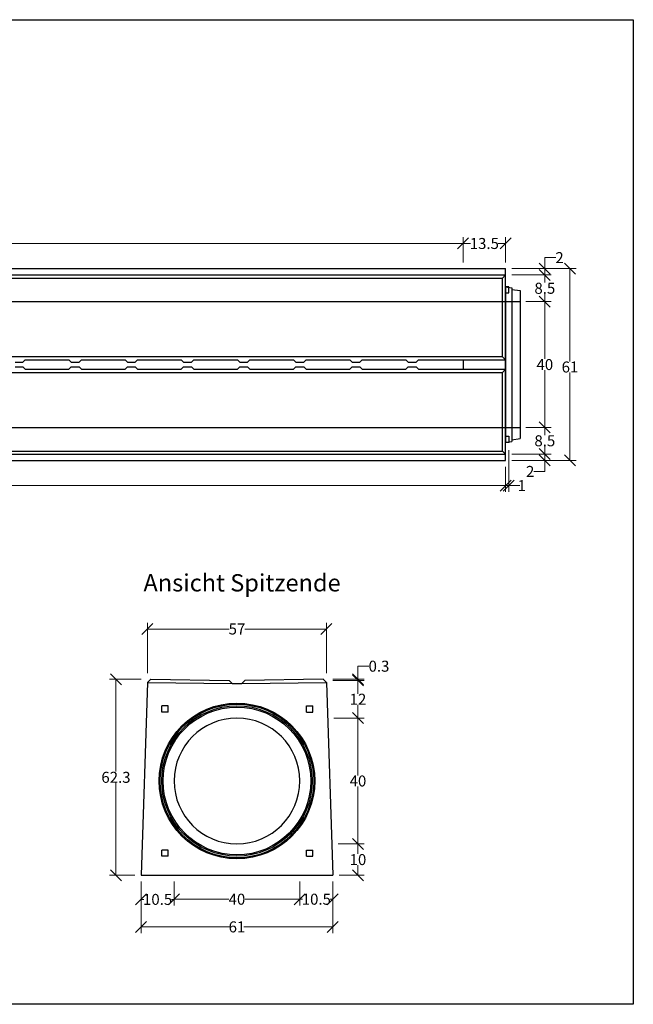
# Model space of a CAD drawing. Extents: x 907 to 27176, y -925 to 4388.
# Drawn here: x 3725 to 5677, y 938 to 4069 of the extents above; entities that cross this region are included whole.
import ezdxf

# ---------------------------------------------------------------- set-up
doc = ezdxf.new("R2010")
doc.units = 0
doc.linetypes.add('HIDDEN', pattern=[9.525, 6.35, -3.175])
for name, color, linetype in [('Bauteil', 7, 'Continuous'), ('Bemaßung', 7, 'Continuous'), ('Text', 7, 'Continuous')]:
    doc.layers.add(name, color=color, linetype=linetype)
doc.styles.add('Schlitzrinne Textstile', font='arial.ttf')
doc.dimstyles.new('Schlitzrinne Bemaßung', dxfattribs={"dimtxt": 35, "dimasz": 35, "dimexe": 20, "dimexo": 20, "dimgap": 0.09, "dimtad": 0, "dimtih": 1, "dimtoh": 1, "dimdec": 0, "dimzin": 0, "dimdsep": 46, "dimtxsty": 'Schlitzrinne Textstile', "dimblk": 'OBLIQUE', "dimblk1": 'OBLIQUE', "dimblk2": 'OBLIQUE', "dimcen": 0.09, "dimadec": 0, "dimazin": 0, "dimtfac": 1, "dimtdec": 4, "dimtofl": 0, "dimtmove": 0, "dimatfit": 3, "dimldrblk": 'OBLIQUE', "dimfxl": 1, "dimtolj": 1, "dimtzin": 0, "dimlwd": 5, "dimlwe": 5, "dimarcsym": 0})

# ---------------------------------------------------------------- blocks, each defined once
blk = doc.blocks.new('_Oblique')
at = {"color": 0, "linetype": 'ByBlock', "lineweight": -2}
blk.add_line((-0.5, -0.5), (0.5, 0.5), dxfattribs=at)
blk = doc.blocks.new('*D1')
at = {"layer": 'Bemaßung', "color": 0, "lineweight": 5, "transparency": 16777216}
for p, q in [((1280.9, 2647.7), (1280.9, 2567.7)), ((5270.9, 2647.7), (5270.9, 2567.7)), ((1280.9, 2587.7), (3237.2, 2587.7)), ((5270.9, 2587.7), (3314.7, 2587.7))]:
    blk.add_line(p, q, dxfattribs=at)
at = {"layer": 'Defpoints', "color": 0, "transparency": 16777216}
for p in [(1280.9, 2667.7), (5270.9, 2667.7), (5270.9, 2587.7)]:
    blk.add_point(p, dxfattribs=at)
at = {"layer": 'Bemaßung', "color": 0, "lineweight": 5, "transparency": 16777216, "xscale": 35, "yscale": 35, "zscale": 35, "rotation": 180}
blk.add_blockref('_Oblique', (1280.9, 2587.7), dxfattribs=at)
at = {"layer": 'Bemaßung', "color": 0, "lineweight": 5, "transparency": 16777216, "xscale": 35, "yscale": 35, "zscale": 35}
blk.add_blockref('_Oblique', (5270.9, 2587.7), dxfattribs=at)
at = {"layer": 'Bemaßung', "color": 0, "transparency": 16777216, "insert": (3275.9, 2587.7), "char_height": 35, "attachment_point": 5, "style": 'Schlitzrinne Textstile'}
blk.add_mtext('\\A1;399', dxfattribs=at)
blk = doc.blocks.new('*D3')
at = {"layer": 'Bemaßung', "color": 0, "lineweight": 5, "transparency": 16777216}
for p, q in [((5290.9, 3277.7), (5495.9, 3277.7)), ((5475.9, 3277.7), (5475.9, 2982.9)), ((5475.9, 2667.7), (5475.9, 2946.9)), ((5290.9, 2667.7), (5495.9, 2667.7))]:
    blk.add_line(p, q, dxfattribs=at)
at = {"layer": 'Defpoints', "color": 0, "transparency": 16777216}
for p in [(5270.9, 3277.7), (5270.9, 2667.7), (5475.9, 2667.7)]:
    blk.add_point(p, dxfattribs=at)
at = {"layer": 'Bemaßung', "color": 0, "lineweight": 5, "transparency": 16777216, "xscale": 35, "yscale": 35, "zscale": 35}
for p, rotation in [((5475.9, 3277.7), 90), ((5475.9, 2667.7), 270)]:
    blk.add_blockref('_Oblique', p, dxfattribs=dict(at, rotation=rotation))
at = {"layer": 'Bemaßung', "color": 0, "transparency": 16777216, "insert": (5475.9, 2964.9), "char_height": 35, "attachment_point": 5, "style": 'Schlitzrinne Textstile'}
blk.add_mtext('\\A1;61', dxfattribs=at)
blk = doc.blocks.new('*D5')
at = {"layer": 'Bemaßung', "color": 0, "lineweight": 5, "transparency": 16777216}
for p, q in [((1415.9, 3297.7), (1415.9, 3377.7)), ((1415.9, 3357.7), (3241.4, 3357.7)), ((5135.9, 3357.7), (3318.4, 3357.7)), ((5135.9, 3297.7), (5135.9, 3377.7))]:
    blk.add_line(p, q, dxfattribs=at)
at = {"layer": 'Defpoints', "color": 0, "transparency": 16777216}
for p in [(5135.9, 3357.7), (1415.9, 3277.7), (5135.9, 3277.7)]:
    blk.add_point(p, dxfattribs=at)
at = {"layer": 'Bemaßung', "color": 0, "lineweight": 5, "transparency": 16777216, "xscale": 35, "yscale": 35, "zscale": 35, "rotation": 180}
blk.add_blockref('_Oblique', (1415.9, 3357.7), dxfattribs=at)
at = {"layer": 'Bemaßung', "color": 0, "lineweight": 5, "transparency": 16777216, "xscale": 35, "yscale": 35, "zscale": 35}
blk.add_blockref('_Oblique', (5135.9, 3357.7), dxfattribs=at)
at = {"layer": 'Bemaßung', "color": 0, "transparency": 16777216, "insert": (3279.9, 3357.7), "char_height": 35, "attachment_point": 5, "style": 'Schlitzrinne Textstile'}
blk.add_mtext('\\A1;372', dxfattribs=at)
blk = doc.blocks.new('*D6')
at = {"layer": 'Bemaßung', "color": 0, "lineweight": 5, "transparency": 16777216}
for p, q in [((5135.9, 3297.7), (5135.9, 3377.7)), ((5135.9, 3357.7), (5159.4, 3357.7)), ((5270.9, 3357.7), (5247.4, 3357.7)), ((5270.9, 3297.7), (5270.9, 3377.7))]:
    blk.add_line(p, q, dxfattribs=at)
at = {"layer": 'Defpoints', "color": 0, "transparency": 16777216}
for p in [(5270.9, 3357.7), (5135.9, 3277.7), (5270.9, 3277.7)]:
    blk.add_point(p, dxfattribs=at)
at = {"layer": 'Bemaßung', "color": 0, "lineweight": 5, "transparency": 16777216, "xscale": 35, "yscale": 35, "zscale": 35, "rotation": 180}
blk.add_blockref('_Oblique', (5135.9, 3357.7), dxfattribs=at)
at = {"layer": 'Bemaßung', "color": 0, "lineweight": 5, "transparency": 16777216, "xscale": 35, "yscale": 35, "zscale": 35}
blk.add_blockref('_Oblique', (5270.9, 3357.7), dxfattribs=at)
at = {"layer": 'Bemaßung', "color": 0, "transparency": 16777216, "insert": (5203.4, 3357.7), "char_height": 35, "attachment_point": 5, "style": 'Schlitzrinne Textstile'}
blk.add_mtext('\\A1;13.5', dxfattribs=at)
blk = doc.blocks.new('*D7')
at = {"layer": 'Bemaßung', "color": 0, "lineweight": 5, "transparency": 16777216}
for p, q in [((5335.9, 3172.7), (5415.9, 3172.7)), ((5395.9, 3172.7), (5395.9, 2990.7)), ((5395.9, 2772.7), (5395.9, 2954.8)), ((5335.9, 2772.7), (5415.9, 2772.7))]:
    blk.add_line(p, q, dxfattribs=at)
at = {"layer": 'Defpoints', "color": 0, "transparency": 16777216}
for p in [(5315.9, 3172.7), (5315.9, 2772.7), (5395.9, 2772.7)]:
    blk.add_point(p, dxfattribs=at)
at = {"layer": 'Bemaßung', "color": 0, "lineweight": 5, "transparency": 16777216, "xscale": 35, "yscale": 35, "zscale": 35}
for p, rotation in [((5395.9, 3172.7), 90), ((5395.9, 2772.7), 270)]:
    blk.add_blockref('_Oblique', p, dxfattribs=dict(at, rotation=rotation))
at = {"layer": 'Bemaßung', "color": 0, "transparency": 16777216, "insert": (5395.9, 2972.7), "char_height": 35, "attachment_point": 5, "style": 'Schlitzrinne Textstile'}
blk.add_mtext('\\A1;40', dxfattribs=at)
blk = doc.blocks.new('*D8')
at = {"layer": 'Bemaßung', "color": 0, "lineweight": 5, "transparency": 16777216}
for p, q in [((5335.9, 2772.7), (5415.9, 2772.7)), ((5395.9, 2772.7), (5395.9, 2748.2)), ((5395.9, 2687.7), (5395.9, 2712.3)), ((5290.9, 2687.7), (5415.9, 2687.7))]:
    blk.add_line(p, q, dxfattribs=at)
at = {"layer": 'Defpoints', "color": 0, "transparency": 16777216}
for p in [(5315.9, 2772.7), (5270.9, 2687.7), (5395.9, 2687.7)]:
    blk.add_point(p, dxfattribs=at)
at = {"layer": 'Bemaßung', "color": 0, "lineweight": 5, "transparency": 16777216, "xscale": 35, "yscale": 35, "zscale": 35}
for p, rotation in [((5395.9, 2772.7), 90), ((5395.9, 2687.7), 270)]:
    blk.add_blockref('_Oblique', p, dxfattribs=dict(at, rotation=rotation))
at = {"layer": 'Bemaßung', "color": 0, "transparency": 16777216, "insert": (5395.9, 2730.2), "char_height": 35, "attachment_point": 5, "style": 'Schlitzrinne Textstile'}
blk.add_mtext('\\A1;8.5', dxfattribs=at)
blk = doc.blocks.new('*D9')
at = {"layer": 'Bemaßung', "color": 0, "lineweight": 5, "transparency": 16777216}
for p, q in [((5290.9, 2687.7), (5415.9, 2687.7)), ((5290.9, 2667.7), (5415.9, 2667.7)), ((5395.9, 2687.7), (5395.9, 2667.7)), ((5395.9, 2667.7), (5395.9, 2632.7)), ((5395.9, 2632.7), (5360.9, 2632.7))]:
    blk.add_line(p, q, dxfattribs=at)
at = {"layer": 'Defpoints', "color": 0, "transparency": 16777216}
for p in [(5270.9, 2687.7), (5270.9, 2667.7), (5395.9, 2667.7)]:
    blk.add_point(p, dxfattribs=at)
at = {"layer": 'Bemaßung', "color": 0, "lineweight": 5, "transparency": 16777216, "xscale": 35, "yscale": 35, "zscale": 35}
for p, rotation in [((5395.9, 2687.7), 90), ((5395.9, 2667.7), 270)]:
    blk.add_blockref('_Oblique', p, dxfattribs=dict(at, rotation=rotation))
at = {"layer": 'Bemaßung', "color": 0, "transparency": 16777216, "insert": (5349.3, 2632.7), "char_height": 35, "attachment_point": 5, "style": 'Schlitzrinne Textstile'}
blk.add_mtext('\\A1;2', dxfattribs=at)
blk = doc.blocks.new('*D10')
at = {"layer": 'Bemaßung', "color": 0, "lineweight": 5, "transparency": 16777216}
for p, q in [((5280.9, 2700.1), (5280.9, 2567.7)), ((5270.9, 2647.7), (5270.9, 2567.7)), ((5270.9, 2587.7), (5280.9, 2587.7)), ((5280.9, 2587.7), (5315.9, 2587.7))]:
    blk.add_line(p, q, dxfattribs=at)
at = {"layer": 'Defpoints', "color": 0, "transparency": 16777216}
for p in [(5280.9, 2720.1), (5270.9, 2667.7), (5280.9, 2587.7)]:
    blk.add_point(p, dxfattribs=at)
at = {"layer": 'Bemaßung', "color": 0, "lineweight": 5, "transparency": 16777216, "xscale": 35, "yscale": 35, "zscale": 35, "rotation": 180}
blk.add_blockref('_Oblique', (5270.9, 2587.7), dxfattribs=at)
at = {"layer": 'Bemaßung', "color": 0, "lineweight": 5, "transparency": 16777216, "xscale": 35, "yscale": 35, "zscale": 35}
blk.add_blockref('_Oblique', (5280.9, 2587.7), dxfattribs=at)
at = {"layer": 'Bemaßung', "color": 0, "transparency": 16777216, "insert": (5322.5, 2587.7), "char_height": 35, "attachment_point": 5, "style": 'Schlitzrinne Textstile'}
blk.add_mtext('\\A1;1', dxfattribs=at)
blk = doc.blocks.new('*D11')
at = {"layer": 'Bemaßung', "color": 0, "lineweight": 5, "transparency": 16777216}
for p, q in [((5290.9, 3257.7), (5415.9, 3257.7)), ((5395.9, 3257.7), (5395.9, 3233.2)), ((5395.9, 3172.7), (5395.9, 3197.3)), ((5335.9, 3172.7), (5415.9, 3172.7))]:
    blk.add_line(p, q, dxfattribs=at)
at = {"layer": 'Defpoints', "color": 0, "transparency": 16777216}
for p in [(5270.9, 3257.7), (5395.9, 3257.7), (5315.9, 3172.7)]:
    blk.add_point(p, dxfattribs=at)
at = {"layer": 'Bemaßung', "color": 0, "lineweight": 5, "transparency": 16777216, "xscale": 35, "yscale": 35, "zscale": 35}
for p, rotation in [((5395.9, 3257.7), 90), ((5395.9, 3172.7), 270)]:
    blk.add_blockref('_Oblique', p, dxfattribs=dict(at, rotation=rotation))
at = {"layer": 'Bemaßung', "color": 0, "transparency": 16777216, "insert": (5395.9, 3215.2), "char_height": 35, "attachment_point": 5, "style": 'Schlitzrinne Textstile'}
blk.add_mtext('\\A1;8.5', dxfattribs=at)
blk = doc.blocks.new('*D24')
at = {"layer": 'Bemaßung', "color": 0, "lineweight": 5, "transparency": 16777216}
for p, q in [((4216.4, 1328.2), (4216.4, 1252.2)), ((4616.4, 1328.2), (4616.4, 1252.2)), ((4216.4, 1272.2), (4390.6, 1272.2)), ((4616.4, 1272.2), (4442.2, 1272.2))]:
    blk.add_line(p, q, dxfattribs=at)
at = {"layer": 'Defpoints', "color": 0, "transparency": 16777216}
for p in [(4216.4, 1348.2), (4616.4, 1348.2), (4216.4, 1272.2)]:
    blk.add_point(p, dxfattribs=at)
at = {"layer": 'Bemaßung', "color": 0, "lineweight": 5, "transparency": 16777216, "xscale": 35, "yscale": 35, "zscale": 35, "rotation": 180}
blk.add_blockref('_Oblique', (4216.4, 1272.2), dxfattribs=at)
at = {"layer": 'Bemaßung', "color": 0, "lineweight": 5, "transparency": 16777216, "xscale": 35, "yscale": 35, "zscale": 35}
blk.add_blockref('_Oblique', (4616.4, 1272.2), dxfattribs=at)
at = {"layer": 'Bemaßung', "color": 0, "transparency": 16777216, "insert": (4416.4, 1272.2), "char_height": 35, "attachment_point": 5, "style": 'Schlitzrinne Textstile'}
blk.add_mtext('\\A1;40', dxfattribs=at)
blk = doc.blocks.new('*D25')
at = {"layer": 'Bemaßung', "color": 0, "lineweight": 5, "transparency": 16777216}
for p, q in [((4111.4, 1328.2), (4111.4, 1164.2)), ((4721.4, 1328.2), (4721.4, 1164.2)), ((4111.4, 1184.2), (4394.5, 1184.2)), ((4721.4, 1184.2), (4438.2, 1184.2))]:
    blk.add_line(p, q, dxfattribs=at)
at = {"layer": 'Defpoints', "color": 0, "transparency": 16777216}
for p in [(4111.4, 1348.2), (4721.4, 1348.2), (4111.4, 1184.2)]:
    blk.add_point(p, dxfattribs=at)
at = {"layer": 'Bemaßung', "color": 0, "lineweight": 5, "transparency": 16777216, "xscale": 35, "yscale": 35, "zscale": 35, "rotation": 180}
blk.add_blockref('_Oblique', (4111.4, 1184.2), dxfattribs=at)
at = {"layer": 'Bemaßung', "color": 0, "lineweight": 5, "transparency": 16777216, "xscale": 35, "yscale": 35, "zscale": 35}
blk.add_blockref('_Oblique', (4721.4, 1184.2), dxfattribs=at)
at = {"layer": 'Bemaßung', "color": 0, "transparency": 16777216, "insert": (4416.4, 1184.2), "char_height": 35, "attachment_point": 5, "style": 'Schlitzrinne Textstile'}
blk.add_mtext('\\A1;61', dxfattribs=at)
blk = doc.blocks.new('*D26')
at = {"layer": 'Bemaßung', "color": 0, "lineweight": 5, "transparency": 16777216}
for p, q in [((4725, 1848.2), (4821.4, 1848.2)), ((4801.4, 1848.2), (4801.4, 1666.2)), ((4801.4, 1448.2), (4801.4, 1630.3)), ((4738.7, 1448.2), (4821.4, 1448.2))]:
    blk.add_line(p, q, dxfattribs=at)
at = {"layer": 'Defpoints', "color": 0, "transparency": 16777216}
for p in [(4705, 1848.2), (4718.7, 1448.2), (4801.4, 1448.2)]:
    blk.add_point(p, dxfattribs=at)
at = {"layer": 'Bemaßung', "color": 0, "lineweight": 5, "transparency": 16777216, "xscale": 35, "yscale": 35, "zscale": 35}
for p, rotation in [((4801.4, 1848.2), 90), ((4801.4, 1448.2), 270)]:
    blk.add_blockref('_Oblique', p, dxfattribs=dict(at, rotation=rotation))
at = {"layer": 'Bemaßung', "color": 0, "transparency": 16777216, "insert": (4801.4, 1648.2), "char_height": 35, "attachment_point": 5, "style": 'Schlitzrinne Textstile'}
blk.add_mtext('\\A1;40', dxfattribs=at)
blk = doc.blocks.new('*D27')
at = {"layer": 'Bemaßung', "color": 0, "lineweight": 5, "transparency": 16777216}
for p, q in [((4111.4, 1328.2), (4111.4, 1251.7)), ((4216.4, 1328.2), (4216.4, 1251.7)), ((4111.4, 1271.7), (4119.9, 1271.7)), ((4216.4, 1271.7), (4207.9, 1271.7))]:
    blk.add_line(p, q, dxfattribs=at)
at = {"layer": 'Defpoints', "color": 0, "transparency": 16777216}
for p in [(4111.4, 1348.2), (4216.4, 1348.2), (4216.4, 1271.7)]:
    blk.add_point(p, dxfattribs=at)
at = {"layer": 'Bemaßung', "color": 0, "lineweight": 5, "transparency": 16777216, "xscale": 35, "yscale": 35, "zscale": 35, "rotation": 180}
blk.add_blockref('_Oblique', (4111.4, 1271.7), dxfattribs=at)
at = {"layer": 'Bemaßung', "color": 0, "lineweight": 5, "transparency": 16777216, "xscale": 35, "yscale": 35, "zscale": 35}
blk.add_blockref('_Oblique', (4216.4, 1271.7), dxfattribs=at)
at = {"layer": 'Bemaßung', "color": 0, "transparency": 16777216, "insert": (4163.9, 1271.7), "char_height": 35, "attachment_point": 5, "style": 'Schlitzrinne Textstile'}
blk.add_mtext('\\A1;10.5', dxfattribs=at)
blk = doc.blocks.new('*D28')
at = {"layer": 'Bemaßung', "color": 0, "lineweight": 5, "transparency": 16777216}
for p, q in [((4616.4, 1328.2), (4616.4, 1252.2)), ((4721.4, 1328.2), (4721.4, 1252.2)), ((4616.4, 1272.2), (4624.9, 1272.2)), ((4721.4, 1272.2), (4712.9, 1272.2))]:
    blk.add_line(p, q, dxfattribs=at)
at = {"layer": 'Defpoints', "color": 0, "transparency": 16777216}
for p in [(4616.4, 1348.2), (4721.4, 1348.2), (4721.4, 1272.2)]:
    blk.add_point(p, dxfattribs=at)
at = {"layer": 'Bemaßung', "color": 0, "lineweight": 5, "transparency": 16777216, "xscale": 35, "yscale": 35, "zscale": 35, "rotation": 180}
blk.add_blockref('_Oblique', (4616.4, 1272.2), dxfattribs=at)
at = {"layer": 'Bemaßung', "color": 0, "lineweight": 5, "transparency": 16777216, "xscale": 35, "yscale": 35, "zscale": 35}
blk.add_blockref('_Oblique', (4721.4, 1272.2), dxfattribs=at)
at = {"layer": 'Bemaßung', "color": 0, "transparency": 16777216, "insert": (4668.9, 1272.2), "char_height": 35, "attachment_point": 5, "style": 'Schlitzrinne Textstile'}
blk.add_mtext('\\A1;10.5', dxfattribs=at)
blk = doc.blocks.new('*D31')
at = {"layer": 'Bemaßung', "color": 0, "lineweight": 5, "transparency": 16777216}
for p, q in [((4738.7, 1448.2), (4821.4, 1448.2)), ((4801.4, 1448.2), (4801.4, 1416.2)), ((4801.4, 1348.2), (4801.4, 1380.3)), ((4741.4, 1348.2), (4821.4, 1348.2))]:
    blk.add_line(p, q, dxfattribs=at)
at = {"layer": 'Defpoints', "color": 0, "transparency": 16777216}
for p in [(4718.7, 1448.2), (4721.4, 1348.2), (4801.4, 1348.2)]:
    blk.add_point(p, dxfattribs=at)
at = {"layer": 'Bemaßung', "color": 0, "lineweight": 5, "transparency": 16777216, "xscale": 35, "yscale": 35, "zscale": 35}
for p, rotation in [((4801.4, 1448.2), 90), ((4801.4, 1348.2), 270)]:
    blk.add_blockref('_Oblique', p, dxfattribs=dict(at, rotation=rotation))
at = {"layer": 'Bemaßung', "color": 0, "transparency": 16777216, "insert": (4801.4, 1398.2), "char_height": 35, "attachment_point": 5, "style": 'Schlitzrinne Textstile'}
blk.add_mtext('\\A1;10', dxfattribs=at)
blk = doc.blocks.new('*D40')
at = {"layer": 'Bemaßung', "color": 0, "lineweight": 5, "transparency": 16777216}
for p, q in [((4131.7, 1991.6), (4131.7, 2151.6)), ((4131.7, 2131.6), (4391.3, 2131.6)), ((4701.1, 2131.6), (4441.5, 2131.6)), ((4701.1, 1991.6), (4701.1, 2151.6))]:
    blk.add_line(p, q, dxfattribs=at)
at = {"layer": 'Defpoints', "color": 0, "transparency": 16777216}
for p in [(4701.1, 2131.6), (4131.7, 1971.6), (4701.1, 1971.6)]:
    blk.add_point(p, dxfattribs=at)
at = {"layer": 'Bemaßung', "color": 0, "lineweight": 5, "transparency": 16777216, "xscale": 35, "yscale": 35, "zscale": 35, "rotation": 180}
blk.add_blockref('_Oblique', (4131.7, 2131.6), dxfattribs=at)
at = {"layer": 'Bemaßung', "color": 0, "lineweight": 5, "transparency": 16777216, "xscale": 35, "yscale": 35, "zscale": 35}
blk.add_blockref('_Oblique', (4701.1, 2131.6), dxfattribs=at)
at = {"layer": 'Bemaßung', "color": 0, "transparency": 16777216, "insert": (4416.4, 2131.6), "char_height": 35, "attachment_point": 5, "style": 'Schlitzrinne Textstile'}
blk.add_mtext('\\A1;57', dxfattribs=at)
blk = doc.blocks.new('*D41')
at = {"layer": 'Bemaßung', "color": 0, "lineweight": 5, "transparency": 16777216}
for p, q in [((4111.7, 1971.6), (4011.4, 1971.6)), ((4031.4, 1971.6), (4031.4, 1677.9)), ((4031.4, 1348.2), (4031.4, 1642)), ((4091.4, 1348.2), (4011.4, 1348.2))]:
    blk.add_line(p, q, dxfattribs=at)
at = {"layer": 'Defpoints', "color": 0, "transparency": 16777216}
for p in [(4031.4, 1971.6), (4131.7, 1971.6), (4111.4, 1348.2)]:
    blk.add_point(p, dxfattribs=at)
at = {"layer": 'Bemaßung', "color": 0, "lineweight": 5, "transparency": 16777216, "xscale": 35, "yscale": 35, "zscale": 35}
for p, rotation in [((4031.4, 1971.6), 90), ((4031.4, 1348.2), 270)]:
    blk.add_blockref('_Oblique', p, dxfattribs=dict(at, rotation=rotation))
at = {"layer": 'Bemaßung', "color": 0, "transparency": 16777216, "insert": (4031.4, 1659.9), "char_height": 35, "attachment_point": 5, "style": 'Schlitzrinne Textstile'}
blk.add_mtext('\\A1;62.3', dxfattribs=at)
blk = doc.blocks.new('*D42')
at = {"layer": 'Bemaßung', "color": 0, "lineweight": 5, "transparency": 16777216}
for p, q in [((4721.1, 1968.2), (4821.4, 1968.2)), ((4801.4, 1968.2), (4801.4, 1925.9)), ((4801.4, 1848.2), (4801.4, 1890.6)), ((4821.4, 1848.2), (4821.4, 1848.2))]:
    blk.add_line(p, q, dxfattribs=at)
at = {"layer": 'Defpoints', "color": 0, "transparency": 16777216}
for p in [(4701.1, 1968.2), (4801.4, 1848.2), (4801.4, 1848.2)]:
    blk.add_point(p, dxfattribs=at)
at = {"layer": 'Bemaßung', "color": 0, "lineweight": 5, "transparency": 16777216, "xscale": 35, "yscale": 35, "zscale": 35}
for p, rotation in [((4801.4, 1968.2), 90), ((4801.4, 1848.2), 270)]:
    blk.add_blockref('_Oblique', p, dxfattribs=dict(at, rotation=rotation))
at = {"layer": 'Bemaßung', "color": 0, "transparency": 16777216, "insert": (4801.4, 1908.2), "char_height": 35, "attachment_point": 5, "style": 'Schlitzrinne Textstile'}
blk.add_mtext('\\A1;12', dxfattribs=at)
blk = doc.blocks.new('*D43')
at = {"layer": 'Bemaßung', "color": 0, "lineweight": 5, "transparency": 16777216}
for p, q in [((4836.4, 2013.3), (4801.4, 2013.3)), ((4801.4, 2013.3), (4801.4, 1971.6)), ((4721.1, 1971.6), (4821.4, 1971.6)), ((4721.1, 1968.2), (4821.4, 1968.2)), ((4801.4, 1971.6), (4801.4, 1968.2))]:
    blk.add_line(p, q, dxfattribs=at)
at = {"layer": 'Defpoints', "color": 0, "transparency": 16777216}
for p in [(4701.1, 1971.6), (4701.1, 1968.2), (4801.4, 1968.2)]:
    blk.add_point(p, dxfattribs=at)
at = {"layer": 'Bemaßung', "color": 0, "lineweight": 5, "transparency": 16777216, "xscale": 35, "yscale": 35, "zscale": 35}
for p, rotation in [((4801.4, 1971.6), 90), ((4801.4, 1968.2), 270)]:
    blk.add_blockref('_Oblique', p, dxfattribs=dict(at, rotation=rotation))
at = {"layer": 'Bemaßung', "color": 0, "transparency": 16777216, "insert": (4868.3, 2013.3), "char_height": 35, "attachment_point": 5, "style": 'Schlitzrinne Textstile'}
blk.add_mtext('\\A1;0.3', dxfattribs=at)
blk = doc.blocks.new('*D44')
at = {"layer": 'Bemaßung', "color": 0, "lineweight": 5, "transparency": 16777216}
for p, q in [((5395.9, 3312.7), (5430.9, 3312.7)), ((5395.9, 3277.7), (5395.9, 3312.7)), ((5290.9, 3277.7), (5415.9, 3277.7)), ((5290.9, 3257.7), (5415.9, 3257.7)), ((5395.9, 3257.7), (5395.9, 3277.7))]:
    blk.add_line(p, q, dxfattribs=at)
at = {"layer": 'Defpoints', "color": 0, "transparency": 16777216}
for p in [(5270.9, 3277.7), (5270.9, 3257.7), (5395.9, 3277.7)]:
    blk.add_point(p, dxfattribs=at)
at = {"layer": 'Bemaßung', "color": 0, "lineweight": 5, "transparency": 16777216, "xscale": 35, "yscale": 35, "zscale": 35}
for p, rotation in [((5395.9, 3277.7), 90), ((5395.9, 3257.7), 270)]:
    blk.add_blockref('_Oblique', p, dxfattribs=dict(at, rotation=rotation))
at = {"layer": 'Bemaßung', "color": 0, "transparency": 16777216, "insert": (5442.6, 3312.7), "char_height": 35, "attachment_point": 5, "style": 'Schlitzrinne Textstile'}
blk.add_mtext('\\A1;2', dxfattribs=at)

msp = doc.modelspace()

# ---------------------------------------------------------------- linework, layer by layer
at = {"layer": 'Bauteil'}
for p, q in [((1280.93, 3277.72), (5270.93, 3277.72)), ((1280.93, 3257.72), (5270.93, 3257.72)), ((5260.93, 3247.72), (5270.93, 3257.72)), ((5270.93, 2667.72), (5270.93, 3277.72)), ((1290.93, 3247.72), (5260.93, 3247.72)), ((5260.93, 2997.72), (5260.93, 3247.72)), ((5270.93, 3220.37), (5280.93, 3218.97)), ((5280.93, 3220.37), (5270.93, 3220.37)), ((5270.93, 3200.37), (5280.93, 3200.37)), ((5280.93, 3218.97), (5280.93, 3220.37)), ((5280.93, 3200.37), (5280.93, 3218.97)), ((5260.93, 2997.72), (1290.93, 2997.72)), ((3743.03, 2987.72), (3881.73, 2987.72)), ((3921.73, 2987.72), (4060.43, 2987.72)), ((4100.43, 2987.72), (4239.13, 2987.72)), ((4279.13, 2987.72), (4417.83, 2987.72)), ((4457.83, 2987.72), (4596.53, 2987.72)), ((4636.53, 2987.72), (4775.23, 2987.72)), ((4815.23, 2987.72), (4953.93, 2987.72)), ((4993.93, 2987.72), (5135.93, 2987.72)), ((5025.93, 2987.72), (5270.93, 2987.72)), ((5260.93, 2997.72), (5270.93, 2987.72)), ((1290.93, 2947.72), (5260.93, 2947.72)), ((3743.03, 2957.72), (3881.73, 2957.72)), ((3921.73, 2957.72), (4060.43, 2957.72)), ((4100.43, 2957.72), (4239.13, 2957.72)), ((4279.13, 2957.72), (4417.83, 2957.72)), ((4457.83, 2957.72), (4596.53, 2957.72)), ((4636.53, 2957.72), (4775.23, 2957.72)), ((4815.23, 2957.72), (4953.93, 2957.72)), ((4993.93, 2957.72), (5135.93, 2957.72)), ((5025.93, 2957.72), (5270.93, 2957.72)), ((5260.93, 2947.72), (5270.93, 2957.72)), ((5260.93, 2697.72), (5260.93, 2947.72)), ((5270.93, 2745.07), (5280.93, 2745.07)), ((5280.93, 2725.07), (5270.93, 2725.07)), ((5280.93, 2745.07), (5280.93, 2725.07)), ((1290.93, 2697.72), (5260.93, 2697.72)), ((5260.93, 2697.72), (5270.93, 2687.72)), ((1280.93, 2687.72), (5270.93, 2687.72)), ((1280.93, 2667.72), (5270.93, 2667.72)), ((4131.68, 1961.81), (4111.39, 1348.25)), ((4131.68, 1961.81), (4142.02, 1971.66)), ((4131.68, 1961.81), (4401.39, 1958.25)), ((4142.02, 1971.66), (4391.39, 1968.25)), ((4391.39, 1968.25), (4401.39, 1958.25)), ((4441.39, 1968.25), (4431.39, 1958.25)), ((4431.39, 1958.25), (4701.09, 1961.91)), ((4690.76, 1971.66), (4441.39, 1968.25)), ((4690.76, 1971.66), (4701.1, 1961.81)), ((4701.1, 1961.81), (4721.39, 1348.25))]:
    msp.add_line(p, q, dxfattribs=at)
at = {"layer": 'Bauteil', "linetype": 'Continuous'}
for p, q in [((5270.93, 3220.24), (5270.93, 2725.19)), ((5270.93, 3220.24), (5290.93, 3217.04)), ((5290.93, 3217.04), (5290.93, 2728.39)), ((5290.93, 3211.82), (5316.93, 3207.72)), ((5316.93, 3207.72), (5316.93, 2737.72)), ((3710.53, 2980.22), (3735.53, 2980.22)), ((3735.53, 2980.22), (3743.03, 2987.72)), ((3881.73, 2987.72), (3889.23, 2980.22)), ((3889.23, 2980.22), (3914.23, 2980.22)), ((3914.23, 2980.22), (3921.73, 2987.72)), ((4060.43, 2987.72), (4067.93, 2980.22)), ((4067.93, 2980.22), (4092.93, 2980.22)), ((4092.93, 2980.22), (4100.43, 2987.72)), ((4239.13, 2987.72), (4246.63, 2980.22)), ((4246.63, 2980.22), (4271.63, 2980.22)), ((4271.63, 2980.22), (4279.13, 2987.72)), ((4417.83, 2987.72), (4425.33, 2980.22)), ((4425.33, 2980.22), (4450.33, 2980.22)), ((4450.33, 2980.22), (4457.83, 2987.72)), ((4596.53, 2987.72), (4604.03, 2980.22)), ((4604.03, 2980.22), (4629.03, 2980.22)), ((4629.03, 2980.22), (4636.53, 2987.72)), ((4775.23, 2987.72), (4782.73, 2980.22)), ((4782.73, 2980.22), (4807.73, 2980.22)), ((4807.73, 2980.22), (4815.23, 2987.72)), ((4953.93, 2987.72), (4961.43, 2980.22)), ((4961.43, 2980.22), (4986.43, 2980.22)), ((4986.43, 2980.22), (4993.93, 2987.72)), ((5135.93, 2987.72), (5135.93, 2957.72)), ((3710.53, 2965.22), (3735.53, 2965.22)), ((3735.53, 2965.22), (3743.03, 2957.72)), ((3881.73, 2957.72), (3889.23, 2965.22)), ((3889.23, 2965.22), (3914.23, 2965.22)), ((3914.23, 2965.22), (3921.73, 2957.72)), ((4060.43, 2957.72), (4067.93, 2965.22)), ((4067.93, 2965.22), (4092.93, 2965.22)), ((4092.93, 2965.22), (4100.43, 2957.72)), ((4239.13, 2957.72), (4246.63, 2965.22)), ((4246.63, 2965.22), (4271.63, 2965.22)), ((4271.63, 2965.22), (4279.13, 2957.72)), ((4417.83, 2957.72), (4425.33, 2965.22)), ((4425.33, 2965.22), (4450.33, 2965.22)), ((4450.33, 2965.22), (4457.83, 2957.72)), ((4596.53, 2957.72), (4604.03, 2965.22)), ((4604.03, 2965.22), (4629.03, 2965.22)), ((4629.03, 2965.22), (4636.53, 2957.72)), ((4775.23, 2957.72), (4782.73, 2965.22)), ((4782.73, 2965.22), (4807.73, 2965.22)), ((4807.73, 2965.22), (4815.23, 2957.72)), ((4953.93, 2957.72), (4961.43, 2965.22)), ((4961.43, 2965.22), (4986.43, 2965.22)), ((4986.43, 2965.22), (4993.93, 2957.72)), ((5270.93, 2725.19), (5290.93, 2728.39)), ((5290.93, 2733.62), (5316.93, 2737.72))]:
    msp.add_line(p, q, dxfattribs=at)
at = {"layer": 'Bauteil', "linetype": 'HIDDEN', "ltscale": 0.25}
for p, q in [((1326.93, 3172.72), (5316.93, 3172.72)), ((1326.93, 2772.72), (5316.93, 2772.72))]:
    msp.add_line(p, q, dxfattribs=at)
at = {"layer": 'Bauteil', "color": 7}
for p, q in [((4401.39, 1958.25), (4431.39, 1958.25)), ((4111.39, 1348.25), (4721.39, 1348.25))]:
    msp.add_line(p, q, dxfattribs=at)
at = {"layer": 'Bauteil', "color": 7, "linetype": 'ByBlock'}
for p, q in [((4177.69, 1867.41), (4177.69, 1887.41)), ((4197.69, 1887.41), (4177.69, 1887.41)), ((4197.69, 1867.41), (4197.69, 1887.41)), ((4637.5, 1867.41), (4637.5, 1887.41)), ((4637.5, 1887.41), (4657.5, 1887.41)), ((4657.5, 1867.41), (4657.5, 1887.41)), ((4197.69, 1867.41), (4177.69, 1867.41)), ((4637.5, 1867.41), (4657.5, 1867.41)), ((4177.69, 1408.66), (4177.69, 1428.66)), ((4197.69, 1428.66), (4177.69, 1428.66)), ((4197.69, 1408.66), (4197.69, 1428.66)), ((4637.5, 1408.66), (4637.5, 1428.66)), ((4637.5, 1428.66), (4657.5, 1428.66)), ((4657.5, 1408.66), (4657.5, 1428.66)), ((4197.69, 1408.66), (4177.69, 1408.66)), ((4637.5, 1408.66), (4657.5, 1408.66))]:
    msp.add_line(p, q, dxfattribs=at)
at = {"layer": 'Bauteil'}
msp.add_lwpolyline([(907.04, 4069.47), (5677.41, 4069.47), (5677.41, 937.97), (907.04, 937.97)], close=True, dxfattribs=at)
at = {"layer": 'Bauteil', "linetype": 'Continuous'}
for radius in [247.53, 244.32, 239.1, 235]:
    msp.add_circle((4416.39, 1648.25), radius, dxfattribs=at)
at = {"layer": 'Bauteil', "color": 7, "linetype": 'Continuous'}
msp.add_arc((4416.39, 1648.25), 200, 0, 180, dxfattribs=at)
at = {"layer": 'Bauteil', "color": 7}
msp.add_arc((4416.39, 1648.25), 200, 180, 0, dxfattribs=at)

# ---------------------------------------------------------------- texts
at = {"layer": 'Text', "style": 'Schlitzrinne Textstile'}
msp.add_text('Ansicht Spitzende', height=55, dxfattribs=at).set_placement((4118.92, 2251.03))

# ---------------------------------------------------------------- dimensions: what is measured, and where the dimension line sits
at = {"layer": 'Bemaßung'}
for base, p1, p2, override, picture, middle in [((5135.93, 3357.72), (1415.93, 3277.72), (5135.93, 3277.72), {"dimlfac": 0.1}, '*D5', (3279.86, 3357.72)), ((5270.93, 3357.72), (5135.93, 3277.72), (5270.93, 3277.72), {"dimdec": 1, "dimlfac": 0.1}, '*D6', (5203.43, 3357.72)), ((4701.1, 2131.59), (4131.68, 1971.59), (4701.1, 1971.59), {"dimlfac": 0.1}, '*D40', (4416.39, 2131.59))]:
    dim = msp.add_linear_dim(base=base, p1=p1, p2=p2, dimstyle='Schlitzrinne Bemaßung', override=override, dxfattribs=at)
    dim.commit()
    dim.dimension.update_dxf_attribs({"geometry": picture, "text_midpoint": middle, "dimtype": 160})
for base, p1, p2, override, picture, middle in [((5395.93, 3277.72), (5270.93, 3257.72), (5270.93, 3277.72), {"dimlfac": 0.1}, '*D44', (5442.59, 3312.72)), ((5395.93, 3257.72), (5315.93, 3172.72), (5270.93, 3257.72), {"dimdec": 1, "dimlfac": 0.1}, '*D11', (5395.93, 3215.22)), ((5395.93, 2772.72), (5315.93, 3172.72), (5315.93, 2772.72), {"dimlfac": 0.1}, '*D7', (5395.93, 2972.72)), ((5395.93, 2687.72), (5315.93, 2772.72), (5270.93, 2687.72), {"dimdec": 1, "dimlfac": 0.1}, '*D8', (5395.93, 2730.22)), ((5395.93, 2667.72), (5270.93, 2687.72), (5270.93, 2667.72), {"dimlfac": 0.1}, '*D9', (5349.27, 2632.72)), ((4031.39, 1971.59), (4111.39, 1348.25), (4131.68, 1971.59), {"dimdec": 1, "dimlfac": 0.1}, '*D41', (4031.39, 1659.92)), ((4801.39, 1848.25), (4701.1, 1968.25), (4801.39, 1848.25), {"dimlfac": 0.1}, '*D42', (4801.39, 1908.25)), ((4801.39, 1448.25), (4704.98, 1848.25), (4718.65, 1448.25), {"dimlfac": 0.1}, '*D26', (4801.39, 1648.25)), ((4801.39, 1348.25), (4718.65, 1448.25), (4721.39, 1348.25), {"dimlfac": 0.1}, '*D31', (4801.39, 1398.25))]:
    dim = msp.add_linear_dim(base=base, p1=p1, p2=p2, angle=90, dimstyle='Schlitzrinne Bemaßung', override=override, dxfattribs=at)
    dim.commit()
    dim.dimension.update_dxf_attribs({"geometry": picture, "text_midpoint": middle})
for base, p1, p2, override, picture, middle in [((5475.93, 2667.72), (5270.93, 3277.72), (5270.93, 2667.72), {"dimlfac": 0.1}, '*D3', (5475.93, 2964.9)), ((4801.39, 1968.25), (4701.1, 1971.59), (4701.1, 1968.25), {"dimdec": 1, "dimlfac": 0.1}, '*D43', (4868.31, 2013.35))]:
    dim = msp.add_linear_dim(base=base, p1=p1, p2=p2, angle=90, dimstyle='Schlitzrinne Bemaßung', override=override, dxfattribs=at)
    dim.commit()
    dim.dimension.update_dxf_attribs({"geometry": picture, "text_midpoint": middle, "dimtype": 160})
for base, p1, p2, override, picture, middle in [((5280.93, 2587.72), (5270.93, 2667.72), (5280.93, 2720.07), {"dimlfac": 0.1}, '*D10', (5322.46, 2587.72)), ((5270.93, 2587.72), (1280.93, 2667.72), (5270.93, 2667.72), {"dimlfac": 0.1}, '*D1', (3275.93, 2587.72)), ((4111.39, 1184.21), (4721.39, 1348.25), (4111.39, 1348.25), {"dimlfac": 0.1}, '*D25', (4416.39, 1184.21)), ((4216.39, 1271.74), (4111.39, 1348.25), (4216.39, 1348.25), {"dimdec": 1, "dimlfac": 0.1}, '*D27', (4163.89, 1271.74)), ((4216.39, 1272.22), (4616.39, 1348.25), (4216.39, 1348.25), {"dimlfac": 0.1}, '*D24', (4416.39, 1272.22)), ((4721.39, 1272.22), (4616.39, 1348.25), (4721.39, 1348.25), {"dimdec": 1, "dimlfac": 0.1}, '*D28', (4668.89, 1272.22))]:
    dim = msp.add_linear_dim(base=base, p1=p1, p2=p2, dimstyle='Schlitzrinne Bemaßung', override=override, dxfattribs=at)
    dim.commit()
    dim.dimension.update_dxf_attribs({"geometry": picture, "text_midpoint": middle})

doc.saveas('drawing.dxf')
